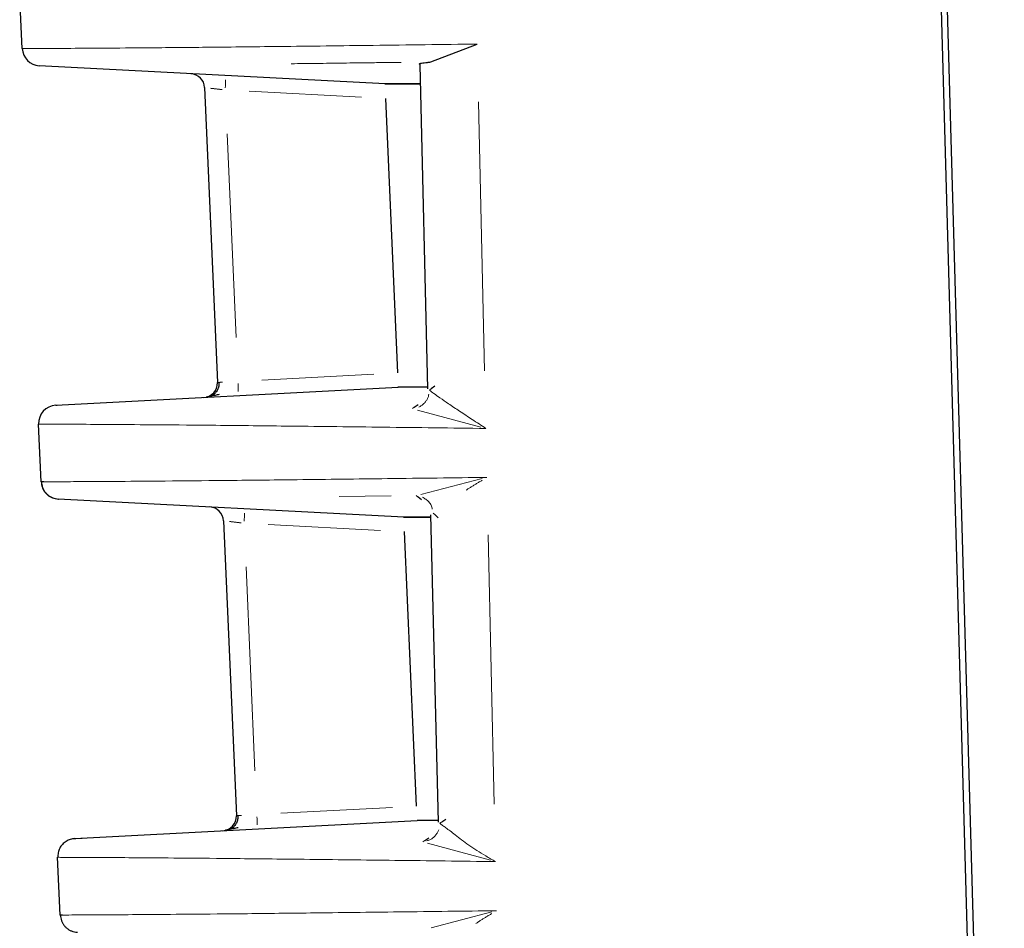
# Model space of a CAD drawing. Units: inches. Extents: x -3 to 99, y -1 to 75.
# Drawn here: x 17 to 17, y 23 to 24 of the extents above; entities that cross this region are included whole.
import ezdxf

# ---------------------------------------------------------------- set-up
doc = ezdxf.new("R2010")
doc.units = ezdxf.units.IN
doc.header["$MEASUREMENT"] = 0
doc.layers.add('1', color=7, linetype='Continuous', lineweight=0)

msp = doc.modelspace()

# ---------------------------------------------------------------- linework, layer by layer
at = {"layer": '1', "color": 7, "linetype": 'Continuous', "lineweight": 30, "ltscale": 0.125}
for p, q in [((17.38606677399618, 22.75908432466492), (17.31793435137791, 25.18192300872723)), ((17.32109507862382, 25.18202726963997), (17.38924162677385, 22.75909641759907)), ((16.85623953118917, 23.83776058023346), (16.85487231177498, 23.86907505339979)), ((17.07803143836212, 23.83049490417656), (17.10324157902022, 23.84020709120946)), ((17.0531637637879, 23.8185718827229), (16.86551256861031, 23.82840626513903)), ((17.07198592759135, 23.82901707168081), (17.07625087067243, 23.65309154702389)), ((16.95520616177376, 23.81661095466675), (16.96219313578156, 23.65658293983928)), ((17.06001047947105, 23.66175631186715), (17.05350620528648, 23.81072868287421)), ((16.87440915342736, 23.64420410528171), (17.06035135743445, 23.65394892326682)), ((17.08016155420747, 23.65450703466127), (17.07821219881478, 23.65313453692269)), ((16.87440915342736, 23.64420410528171), (16.87513343890798, 23.64420067544834)), ((17.0690296283939, 23.64311702934732), (17.07109874051101, 23.64458391196466)), ((16.86650333544011, 23.60268081407961), (16.86513611602582, 23.63399528724598)), ((16.86792805926356, 23.60268695890795), (16.8665033527184, 23.6026808148436)), ((17.06342756803884, 23.58349211656905), (16.87577634373083, 23.59332650051321)), ((17.07288565476665, 23.59284745518121), (17.07111698191731, 23.59431814906841)), ((17.07791438436933, 23.58470683973904), (17.08198125928913, 23.41802488070959)), ((17.08028460682868, 23.58476019138582), (17.08194567834052, 23.58321771011293)), ((16.9654699660247, 23.5815311885129), (16.9724569400325, 23.42150317368543)), ((17.07027428372189, 23.4266765457133), (17.06377000953741, 23.57564891672036)), ((16.88467295767829, 23.40912433912786), (17.07061516166578, 23.41886915711297)), ((17.08196065868117, 23.4188692018565), (17.07061516166578, 23.41886915711297)), ((17.08605850871005, 23.41945111405857), (17.083892686501, 23.41806667250476)), ((16.88467295767829, 23.40912433912786), (16.88542715933162, 23.40912118794235)), ((17.07469529663199, 23.40804088800593), (17.07700505169761, 23.40952828891418)), ((16.87676713969095, 23.36760104792576), (16.87539992025716, 23.39891552109212)), ((16.87818365934815, 23.36760721912226), (16.87676708597524, 23.36760104557494))]:
    msp.add_line(p, q, dxfattribs=at)
at = {"layer": '1', "color": 7, "linetype": 'Continuous', "lineweight": 0, "ltscale": 0.125}
for p, q in [((17.04046021041493, 23.81141239384196), (16.97945987021651, 23.81460928311445)), ((17.10715143944305, 23.66289061795159), (17.10393058269136, 23.80895294143092)), ((16.96744916297185, 23.79158103436556), (16.97228052379506, 23.6809247991196)), ((16.98630223864789, 23.65789342698339), (17.04702405236261, 23.66107572211221)), ((17.07820236809237, 23.65312761533199), (17.07721730147673, 23.65243405183821)), ((16.8758163979144, 23.64419744133845), (16.8774066870458, 23.64418991057774)), ((17.06799132081485, 23.64238092842452), (17.06901933846278, 23.64310973437163)), ((17.105105942636, 23.63237310296199), (17.07071567354601, 23.6416369943697)), ((17.07266774610815, 23.59586977427816), (17.10581878756811, 23.60439850453363)), ((17.05641148028351, 23.59502531133898), (17.02829163037745, 23.59466834996236)), ((17.07110768247517, 23.59432588178227), (17.07006750530678, 23.59519081403739)), ((17.07926997687542, 23.58570238301748), (17.08027515658287, 23.58476896693307)), ((17.05072401464627, 23.5763326276881), (16.98972367444785, 23.5795295169606)), ((17.10912150841924, 23.57383166996577), (17.11236115059093, 23.42784381086249)), ((16.97771296722278, 23.55650126821171), (16.98254432804599, 23.44584503296574)), ((16.99656604289882, 23.42281366082954), (17.05728785661354, 23.42599595595836)), ((17.08388172349735, 23.41805966469857), (17.08284838472098, 23.41739913165547)), ((16.8862153759889, 23.40911789463157), (16.88877032694946, 23.40910721962022)), ((17.07361684467724, 23.40734640292111), (17.07468394310206, 23.40803357673135)), ((17.11037580141043, 23.39733444935993), (17.07628413473365, 23.40661027094821)), ((17.07822886979029, 23.36073765599751), (17.111092178416, 23.36927913355123))]:
    msp.add_line(p, q, dxfattribs=at)
at = {"layer": '1', "color": 7, "linetype": 'Continuous', "lineweight": 30, "ltscale": 0.125}
for centre, radius, start, end in [((16.86602519878937, 23.8381878317139), 0.00979499025642493, 182.4999999997545, 267.0000000052038), ((16.94737762770938, 23.81626915330998), 0.007835992205067506, 2.500001439067465, 86.9999999994904), ((16.95436460171709, 23.65624113865882), 0.00783599220511014, 273.0000000070562, 2.500000029418194), ((16.87492178360641, 23.63442253870681), 0.009794990256402803, 93.00000000209359, 182.4999999997545), ((16.95764143196022, 23.58118938715613), 0.00783599220515438, 2.50000143872771, 86.99999999881457), ((16.96462840596802, 23.42116137250496), 0.00783599220511014, 273.0000000070562, 2.500000028457972)]:
    msp.add_arc(centre, radius, start, end, dxfattribs=at)
at = {"layer": '1', "color": 7, "linetype": 'Continuous', "lineweight": 0, "ltscale": 0.125}
for centre, radius, start, end in [((16.86885552996521, 23.82119618170513), 0.0977281525638308, 357.2239497044809, 359.7787056006861), ((16.87575731860781, 23.65130964586385), 0.097728152530731, 0.2212943985016205, 2.776050295596169), ((16.87911933425525, 23.58611641555128), 0.09772815250340419, 357.2239497039914, 359.7787056015156), ((16.88602112276084, 23.41622987971), 0.09772815262187916, 0.2212944005155857, 2.776050294808111)]:
    msp.add_arc(centre, radius, start, end, dxfattribs=at)
for points in [[(17.10324157901416, 23.84020709120834), (17.04670603396041, 23.839502768314), (16.99554927162378, 23.83889156930608), (16.95413905021461, 23.83844813319268), (16.92182796631317, 23.83815540520818), (16.89658265286878, 23.83796937952127), (16.87787605456105, 23.83785898545409), (16.86594189398726, 23.83780015514694), (16.85965447830058, 23.83777261335802), (16.85623956714625, 23.83776058180421)], [(17.06185050859369, 23.83029203833788), (17.05353723740902, 23.83018784163114), (17.04551024797122, 23.83008528159793), (17.03779623781893, 23.82998540732229), (17.03035013100396, 23.82988910542342), (17.02312601348896, 23.82979710515629), (17.0160709997612, 23.82970882295272), (17.00912873865374, 23.82962302261465), (17.00224285385629, 23.82953846320934)], [(16.96475551375552, 23.81548333491756), (16.96385866504137, 23.8155862657034), (16.9629824707407, 23.81568695666462), (16.96213845680906, 23.81578439059021), (16.96133439983567, 23.8158780514268), (16.96057294902841, 23.81596783671407), (16.95984474385311, 23.81605461135135), (16.95913870243236, 23.81613937888865), (16.95844374288901, 23.81622314287593)], [(16.95939892316818, 23.81610921877592), (16.96004071160797, 23.81603200246463), (16.96069974340572, 23.8159531913005), (16.96139326191937, 23.81587119043068), (16.96213438273842, 23.81578478678318), (16.96291276017343, 23.81569493723958), (16.96370977060763, 23.81560336431404)], [(16.95939892373895, 23.81610921874812), (16.96004071256644, 23.81603200242205), (16.96069974474378, 23.81595319124006), (16.96139326362089, 23.81587119034619), (16.96213438481472, 23.81578478666287), (16.96291276267333, 23.81569493707067), (16.96370977355581, 23.81560336409003)], [(16.95939892373966, 23.81610921874812), (16.96004071256698, 23.8160320024221), (16.96069974474413, 23.81595319124011), (16.96139326362116, 23.81587119034623), (16.9621343848149, 23.81578478666291), (16.96291276267333, 23.81569493707067), (16.96370977355563, 23.81560336409008)], [(16.96247405584364, 23.65659746572254), (16.96260957835324, 23.65660413822945), (16.96283118988514, 23.65661585912058), (16.9632083956092, 23.65663670427929), (16.96372365197821, 23.65666564492667), (16.96433095286836, 23.65669998319734), (16.96498427601899, 23.65673702027965)], [(17.07720746890482, 23.65242712901992), (17.07968518932728, 23.65056603616926), (17.0829185400904, 23.64824370507395), (17.08757507981813, 23.64505265663821), (17.09357975023015, 23.64103870658367), (17.100485037282, 23.63647501836255), (17.10784063265385, 23.63163646105816)], [(17.07684943366177, 23.65020060518835), (17.07674366436272, 23.64936813939874), (17.07654046815369, 23.64856216519507), (17.07620307216382, 23.64779668196745), (17.07577853615595, 23.64706842300271), (17.07530796323339, 23.64637477125781), (17.07479153398697, 23.64571958560329), (17.07422145672899, 23.64510849457697), (17.073597175354, 23.64455144848857), (17.07292263097964, 23.64406078239233), (17.07220784790386, 23.64363257879258), (17.07147251023872, 23.64323678404761)], [(16.8651361314025, 23.63399528791354), (16.86850314909848, 23.63398333857722), (16.8746791784811, 23.63395651464129), (16.88638360967672, 23.63389967943002), (16.90474801438809, 23.63379305308497), (16.92954767776716, 23.63361282730186), (16.96127778177048, 23.63332935430141), (17.00193857298238, 23.63290174085248), (17.05222262654965, 23.63231376414245), (17.10784058229824, 23.63163645838931)], [(17.10842833494804, 23.60506985627217), (17.05449856042561, 23.60440332783564), (17.00545259597325, 23.60381934760814), (16.96539410832116, 23.60338678138412), (16.93389993197093, 23.6030951018617), (16.90902120698276, 23.60290595344728), (16.89019894708832, 23.60279089823657), (16.8778651508933, 23.60272866095853), (16.87137373765274, 23.60269959955873), (16.86792805926427, 23.60268695891067)], [(17.10584823251634, 23.60350920170058), (17.10430091294867, 23.60259737494596), (17.10277208442898, 23.60168807866432), (17.10128023800527, 23.60078384332872), (17.09984386472552, 23.59988719941212), (17.09847637218026, 23.59899998172381), (17.09715229368936, 23.59811870518561)], [(17.0788099862572, 23.58782695920709), (17.07859353840506, 23.58890575655689), (17.07821749516639, 23.58993804045581), (17.07766066945032, 23.59089832579691), (17.07696250451771, 23.59177033902989), (17.07616250958635, 23.59253841240978), (17.07529314130621, 23.59320778371729), (17.07437790875003, 23.59381021352651), (17.07343974405596, 23.59437917258659)], [(16.97501931800271, 23.58040356876371), (16.97412246928874, 23.5805064995495), (16.97324627498843, 23.58060719051063), (16.97240226105697, 23.58070462443622), (16.97159820408393, 23.58079828527281), (16.97083675327685, 23.58088807056004), (16.97010854810172, 23.58097484519736), (16.96940250668115, 23.58105961273475), (16.9687075471379, 23.58114337672212)], [(16.96966272741778, 23.58102945262202), (16.9703045158573, 23.58095223631074), (16.97096354765478, 23.58087342514661), (16.97165706616817, 23.58079142427678), (16.97239818698677, 23.58070502062928), (16.97317656442151, 23.58061517108568), (16.97397357485536, 23.5805235981601)], [(16.96966272798658, 23.58102945259431), (16.97030451681345, 23.58095223626833), (16.97096354899026, 23.58087342508643), (16.97165706786675, 23.5807914241926), (16.97239818905996, 23.58070502050933), (16.97317656691785, 23.58061517091713), (16.97397357779962, 23.58052359793658)], [(16.97273786009235, 23.42151769956877), (16.97287338260177, 23.42152437207568), (16.97309499413349, 23.42153609296682), (16.97347219985737, 23.42155693812553), (16.97398745622621, 23.42158587877286), (16.97459475711609, 23.42162021704349), (16.97524808026663, 23.42165725412579)], [(17.08283741969483, 23.41739212338034), (17.08442091934576, 23.41623674038077), (17.08621404940379, 23.41490954356169), (17.08842644027637, 23.4132387191037), (17.09125201919503, 23.41106947005849), (17.09469040332097, 23.40845756513192), (17.09861050960157, 23.40560067196868), (17.10297336313701, 23.4026486307212), (17.10786209275568, 23.39964113928151), (17.11305436390963, 23.39660562667564)], [(17.07578727584246, 23.40787769752384), (17.07660507966492, 23.40805089182217), (17.07738867307672, 23.4083195600005), (17.07812118603159, 23.40871936522012), (17.07880968270239, 23.40920341657844), (17.07946009187807, 23.40973076502657), (17.08006859426942, 23.41030092925089), (17.08062896925037, 23.41092125945893), (17.08113129239748, 23.41159150556086), (17.0815636382945, 23.41230672112507), (17.08193071273602, 23.41305718197826), (17.08226394777857, 23.41382560586917)], [(16.87539985682504, 23.39891551831811), (16.878723176435, 23.3989037152052), (16.8847735162979, 23.39887735291462), (16.89620255033331, 23.39882163531211), (16.9141678454877, 23.39871706744736), (16.93845834375792, 23.39853981390541), (16.96950886960833, 23.39826127790962), (17.00926592638067, 23.39784288140397), (17.05850783635641, 23.39726815712161), (17.11305444624886, 23.39660563102414)], [(17.11364799614028, 23.36994340761192), (17.06074737234959, 23.36928976477757), (17.01271881722312, 23.36871785084904), (16.97356683913877, 23.36829443521777), (16.94275197340786, 23.36800793464373), (16.91837635360704, 23.36782199348972), (16.89996431048968, 23.36770932689276), (16.88793568210754, 23.36764846717052), (16.8815870901608, 23.36761986338266), (16.87818365934352, 23.36760721911927)], [(17.1111136229971, 23.36839811620952), (17.10957934291947, 23.36748686240107), (17.10806359161107, 23.36657816438585), (17.10658489784127, 23.36567457795691), (17.10516179037937, 23.36477865890749), (17.10380756072205, 23.36389224061975), (17.10249654767938, 23.36301178347963)]]:
    msp.add_spline(points, degree=3, dxfattribs=at)
at = {"layer": '1', "color": 7, "linetype": 'Continuous', "lineweight": 30, "ltscale": 0.125}
for points in [[(17.07240801230469, 23.82902560016908), (17.07184389726764, 23.82932960589296), (17.0720731484679, 23.82960236959331), (17.07297457100624, 23.82984866381254), (17.07438012204815, 23.83007510592081), (17.0761217587591, 23.8302883132885), (17.07803143830448, 23.83049490328585)], [(17.05316376378487, 23.81857188272682), (17.05311166157597, 23.81857186540991), (17.05362406353809, 23.81857184991146), (17.05526547384188, 23.81857183804989), (17.05860039665846, 23.81857183164366), (17.06419333615856, 23.81857183251121), (17.0722391501659, 23.81857184128028)], [(17.07223914913581, 23.8185718837692), (17.06571177894379, 23.81857188042927), (17.06045351890588, 23.81857187828955), (17.05699905933434, 23.81857187785553), (17.05494347472665, 23.81857187874441), (17.05382047342799, 23.81857188051515), (17.05316376378399, 23.81857188272686)], [(16.96302625919848, 23.65662482496533), (16.96298289547585, 23.6555813034723), (16.96286298075264, 23.65455391307796), (16.96260242468952, 23.65355840858928), (16.96220527833402, 23.65260848705323), (16.96169757261455, 23.65171797501264), (16.9610895424513, 23.65091167136823), (16.96038042606151, 23.65022173513154), (16.95958502444881, 23.64964810519766), (16.95874515667898, 23.64913534129845)], [(17.07623008410817, 23.65394897652059), (17.06913282202928, 23.65394898456763), (17.0644179258216, 23.65394898355638), (17.06167543180446, 23.65394897504556), (17.0604122394301, 23.6539489609101), (17.06013524815088, 23.65394894302488), (17.0603513574193, 23.65394892326473)], [(16.96312191969566, 23.65007164716796), (16.96197141143502, 23.64982102362909), (16.96087350390801, 23.64958503746649), (16.95987382306267, 23.64937607920301), (16.95897791045712, 23.6491936266002), (16.95817875745378, 23.64903297047029), (16.95748901079571, 23.64889410652133), (16.95693292532043, 23.64877987413277), (16.95649942398624, 23.64868744624645), (16.95612895677468, 23.64860620075455)], [(16.86650335272731, 23.60268081483519), (16.86676431075503, 23.60109236602757), (16.86717002033033, 23.59955473554741), (16.86784566085506, 23.59811630091206), (16.86878418957744, 23.59680895043182), (16.86992461776484, 23.59565852092426), (16.87122372383022, 23.59470861320969), (16.87265620447787, 23.59402043935506), (16.87419023403641, 23.59360131982803), (16.87577634383328, 23.59332650235036)], [(16.86663556948029, 23.6027601942419), (16.86688843476864, 23.60115256856655), (16.86728956673943, 23.59959614154208), (16.86796706490802, 23.59813974821805), (16.86891354007863, 23.59681634430371), (16.87006658591075, 23.59565312078957), (16.87138160155719, 23.5946950716815), (16.87283194310283, 23.59400484112592), (16.87438472214024, 23.59359010582223), (16.87598998963426, 23.59332319143502)], [(17.06342756803376, 23.5834921165731), (17.06316265961074, 23.58349209816535), (17.06335892185059, 23.58349208143061), (17.064477525416, 23.58349206804169), (17.06697964096992, 23.58349205967158), (17.07132643917505, 23.58349205799326), (17.07794402369051, 23.58349206455241)], [(17.07794402243549, 23.58349211599258), (17.07262334062863, 23.58349211377726), (17.06864230313509, 23.58349211262954), (17.06608893982776, 23.58349211261951), (17.06460673040481, 23.5834921134631), (17.06383862357153, 23.58349211487581), (17.06342756803305, 23.58349211657301)], [(16.97329006344603, 23.42154505881134), (16.97324669972376, 23.42050153731818), (16.97312678500082, 23.4194741469238), (16.97286622893805, 23.41847864243502), (16.97246908258282, 23.41752872089893), (16.97196137686361, 23.41663820885834), (16.97135334670063, 23.41583190521389), (16.97064423031129, 23.41514196897728), (16.96984882869911, 23.41456833904349), (16.96900896092982, 23.41405557514437)], [(16.97338572394329, 23.41499188101299), (16.97223521568052, 23.41474125747319), (16.97113730815164, 23.41450527130975), (16.9701376273047, 23.41429631304577), (16.96924171469754, 23.41411386044265), (16.96844256169215, 23.41395320431256), (16.96775281503203, 23.41381434036352), (16.96719672955497, 23.41370010797504), (16.96676322821972, 23.4136076800889), (16.96639276100736, 23.41352643459722)], [(16.88488836211131, 23.40912783617687), (16.88360701747445, 23.4089208062835), (16.88235233850807, 23.40863945211801), (16.88115098602135, 23.4082094959619), (16.88002630440155, 23.40758841905989), (16.87899283676412, 23.40681885811618), (16.87806820068067, 23.40592811803064), (16.87727020117912, 23.40492234373851), (16.87660324795176, 23.40381984823545), (16.87609282989855, 23.40264078625972), (16.87577999091475, 23.40140372176729), (16.87562017279712, 23.40012781740946), (16.87553688851403, 23.39883249293054)], [(16.8768966647723, 23.36768041562426), (16.87714701995421, 23.3660813597316), (16.87754426087718, 23.36453273306731), (16.8782151911846, 23.36308261891088), (16.87915244243195, 23.36176342683678), (16.88029446569931, 23.36060193228949), (16.88159765136635, 23.3596427231619), (16.88303629925584, 23.3589478683353), (16.88457804335594, 23.35852471079211), (16.88617265058964, 23.35824721839148)]]:
    msp.add_spline(points, degree=3, dxfattribs=at)

doc.saveas('drawing.dxf')
